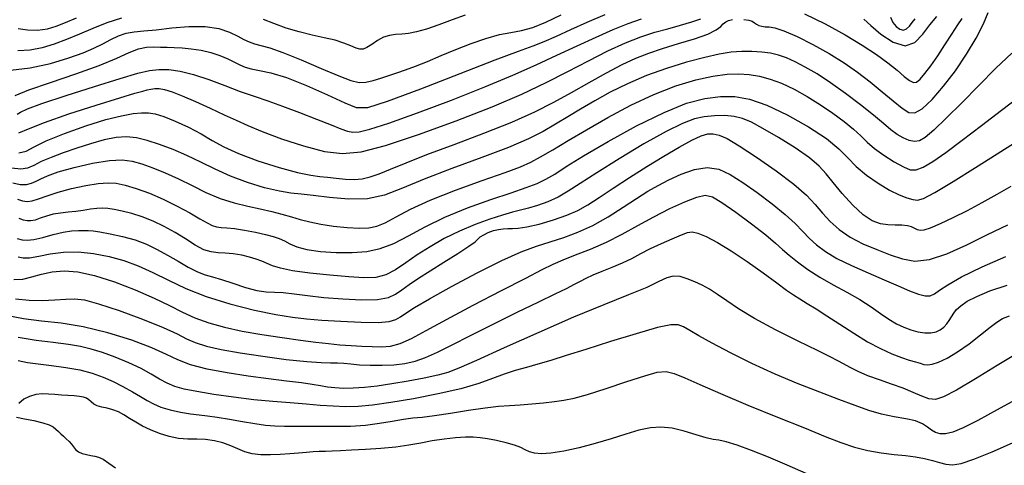
# Model space of a CAD drawing. Extents: x 354073 to 357273, y 1024435 to 1027593.
# Drawn here: x 355662 to 355938, y 1025331 to 1025456 of the extents above; entities that cross this region are included whole.
import ezdxf

# ---------------------------------------------------------------- set-up
doc = ezdxf.new("R2010")
doc.units = 0
doc.header["$LTSCALE"] = 25
doc.header["$MEASUREMENT"] = 0
doc.layers.add('INDEX', color=1, linetype='CONTINUOUS')
doc.layers.add('INTER', color=33, linetype='CONTINUOUS')

msp = doc.modelspace()

# ---------------------------------------------------------------- linework, layer by layer
at = {"layer": 'INDEX', "linetype": 'CONTINUOUS', "flags": 128}
for points in [[(355898.5, 1025456.05), (355900.44, 1025454.25), (355903.29, 1025451.83), (355906.7, 1025449.59), (355910.01, 1025448.58), (355912.74, 1025449.53), (355914.97, 1025451.83), (355916.96, 1025454.5), (355918.92, 1025456.78)], [(355661.58, 1025429.43), (355662.51, 1025430.06), (355664.46, 1025430.96), (355668.51, 1025432.45), (355675.24, 1025434.69), (355683.17, 1025437.24), (355690.36, 1025439.48), (355695.32, 1025440.94), (355698.58, 1025441.71), (355701.18, 1025441.98), (355703.97, 1025441.93), (355707.19, 1025441.5), (355710.94, 1025440.59), (355715.21, 1025439.17), (355719.7, 1025437.49), (355724.01, 1025435.85), (355727.9, 1025434.47), (355731.69, 1025433.18), (355735.83, 1025431.73), (355740.58, 1025429.94), (355745.36, 1025428.07), (355749.41, 1025426.45), (355752.17, 1025425.35), (355754, 1025424.74), (355755.48, 1025424.48), (355757.27, 1025424.56), (355760.29, 1025425.25), (355765.54, 1025426.93), (355773.56, 1025429.81), (355783.1, 1025433.42), (355792.45, 1025437.11), (355800.26, 1025440.38), (355806.78, 1025443.27), (355812.62, 1025445.96), (355818.23, 1025448.56), (355823.56, 1025451), (355828.37, 1025453.11), (355832.54, 1025454.81), (355836.32, 1025456.17)], [(355661.71, 1025405.72), (355663.1, 1025405.28), (355664.34, 1025405.07), (355665.73, 1025405.22), (355667.55, 1025405.79), (355669.94, 1025406.66), (355673.02, 1025407.66), (355676.78, 1025408.64), (355680.74, 1025409.48), (355684.28, 1025410.07), (355687, 1025410.31), (355689.3, 1025410.18), (355691.79, 1025409.64), (355694.91, 1025408.69), (355698.56, 1025407.36), (355702.45, 1025405.7), (355706.31, 1025403.78), (355709.84, 1025401.86), (355712.71, 1025400.21), (355714.72, 1025399.06), (355716.14, 1025398.35), (355717.32, 1025397.97), (355718.61, 1025397.8), (355720.24, 1025397.68), (355722.41, 1025397.46), (355725.2, 1025397.03), (355728.25, 1025396.44), (355731.05, 1025395.83), (355733.23, 1025395.28), (355734.93, 1025394.72), (355736.39, 1025394.05), (355737.9, 1025393.23), (355739.84, 1025392.35), (355742.6, 1025391.58), (355746.42, 1025391.03), (355750.87, 1025390.75), (355755.33, 1025390.76), (355759.37, 1025391.1), (355763.14, 1025391.9), (355766.93, 1025393.31), (355771.04, 1025395.41), (355775.73, 1025397.96), (355781.23, 1025400.68), (355787.59, 1025403.28), (355794.08, 1025405.6), (355799.78, 1025407.51), (355804, 1025408.94), (355807.06, 1025410.1), (355809.52, 1025411.27), (355811.98, 1025412.73), (355815.22, 1025414.81), (355820.06, 1025417.8), (355826.95, 1025421.83), (355834.91, 1025426.19), (355842.58, 1025429.98), (355848.91, 1025432.51), (355854.03, 1025433.88), (355858.37, 1025434.43), (355862.35, 1025434.4), (355866.49, 1025433.65), (355871.32, 1025431.97), (355877.08, 1025429.25), (355883.01, 1025425.96), (355888.07, 1025422.65), (355891.53, 1025419.77), (355893.98, 1025417.23), (355896.32, 1025414.83), (355899.23, 1025412.41), (355902.48, 1025410.14), (355905.65, 1025408.26), (355908.36, 1025406.93), (355910.54, 1025406.09), (355912.2, 1025405.59), (355913.48, 1025405.4), (355915.2, 1025405.9), (355918.32, 1025407.56), (355923.45, 1025410.64), (355929.69, 1025414.52), (355935.77, 1025418.37), (355940.69, 1025421.49)], [(355661.14, 1025377.86), (355664.89, 1025377.42), (355668.6, 1025377.37), (355672.13, 1025377.54), (355675.17, 1025377.77), (355677.66, 1025377.85), (355680.37, 1025377.52), (355684.34, 1025376.46), (355690.14, 1025374.52), (355696.68, 1025372.11), (355702.44, 1025369.79), (355706.32, 1025367.99), (355708.95, 1025366.65), (355711.38, 1025365.57), (355714.52, 1025364.6), (355718.65, 1025363.66), (355723.93, 1025362.71), (355730.3, 1025361.75), (355736.88, 1025360.88), (355742.58, 1025360.26), (355746.6, 1025359.98), (355749.28, 1025359.91), (355751.23, 1025359.9), (355753.01, 1025359.79), (355754.97, 1025359.6), (355757.36, 1025359.41), (355760.36, 1025359.27), (355763.7, 1025359.24), (355767.01, 1025359.37), (355770.03, 1025359.73), (355772.9, 1025360.39), (355775.87, 1025361.43), (355779.22, 1025362.95), (355783.28, 1025364.99), (355788.43, 1025367.61), (355794.79, 1025370.77), (355801.52, 1025374.06), (355807.56, 1025376.99), (355812.08, 1025379.19), (355815.25, 1025380.74), (355817.49, 1025381.88), (355819.2, 1025382.81), (355820.81, 1025383.65), (355822.73, 1025384.52), (355825.23, 1025385.52), (355828.09, 1025386.64), (355830.95, 1025387.85), (355833.56, 1025389.12), (355836.08, 1025390.46), (355838.8, 1025391.86), (355841.86, 1025393.3), (355844.9, 1025394.64), (355847.43, 1025395.72), (355849.12, 1025396.37), (355850.44, 1025396.54), (355852.01, 1025396.18), (355854.35, 1025395.22), (355857.5, 1025393.62), (355861.39, 1025391.29), (355865.85, 1025388.27), (355870.31, 1025385.07), (355874.13, 1025382.26), (355876.83, 1025380.29), (355878.79, 1025378.94), (355880.56, 1025377.8), (355882.61, 1025376.56), (355885.12, 1025375.03), (355888.16, 1025373.1), (355891.76, 1025370.74), (355895.66, 1025368.2), (355899.54, 1025365.84), (355903.12, 1025363.93), (355906.29, 1025362.48), (355909, 1025361.42), (355911.2, 1025360.69), (355912.94, 1025360.18), (355914.28, 1025359.8), (355915.3, 1025359.49), (355916.3, 1025359.34), (355917.59, 1025359.51), (355919.42, 1025360.12), (355921.8, 1025361.25), (355924.68, 1025362.98), (355927.92, 1025365.27), (355931.12, 1025367.73), (355933.82, 1025369.88), (355935.75, 1025371.34), (355937.33, 1025372.31), (355939.22, 1025373.1)]]:
    msp.add_lwpolyline(points, dxfattribs=at)
at = {"layer": 'INTER', "linetype": 'CONTINUOUS', "flags": 128}
for points in [[(355659.72, 1025441.82), (355665.22, 1025442.4), (355670.92, 1025443.68), (355676.05, 1025445.22), (355680.03, 1025446.66), (355683.06, 1025447.97), (355685.52, 1025449.19), (355687.75, 1025450.35), (355689.89, 1025451.37), (355692.03, 1025452.12), (355694.3, 1025452.54), (355696.99, 1025452.79), (355700.44, 1025453.1), (355704.82, 1025453.58), (355709.63, 1025454), (355714.19, 1025454.02), (355717.98, 1025453.42), (355720.98, 1025452.42), (355723.28, 1025451.32), (355725.04, 1025450.4), (355726.5, 1025449.67), (355727.95, 1025449.13), (355729.72, 1025448.67), (355732.23, 1025447.99), (355735.94, 1025446.72), (355741.03, 1025444.64), (355746.62, 1025442.24), (355751.54, 1025440.15), (355754.96, 1025438.87), (355757.26, 1025438.36), (355759.14, 1025438.42), (355761.16, 1025438.87), (355763.35, 1025439.55), (355765.6, 1025440.3), (355767.85, 1025441.03), (355770.27, 1025441.83), (355773.06, 1025442.87), (355776.4, 1025444.24), (355780.19, 1025445.86), (355784.3, 1025447.57), (355788.57, 1025449.23), (355792.74, 1025450.67), (355796.51, 1025451.73), (355799.72, 1025452.35), (355802.68, 1025452.86), (355805.84, 1025453.72), (355809.55, 1025455.25), (355813.81, 1025457.3)], [(355660.99, 1025434.73), (355664.84, 1025436.24), (355670.87, 1025438.32), (355677.96, 1025440.72), (355684.54, 1025443.08), (355689.44, 1025445.11), (355692.89, 1025446.68), (355695.49, 1025447.72), (355697.74, 1025448.19), (355699.8, 1025448.28), (355701.72, 1025448.22), (355703.57, 1025448.19), (355705.51, 1025448.16), (355707.72, 1025448.05), (355710.28, 1025447.79), (355713.05, 1025447.34), (355715.79, 1025446.7), (355718.29, 1025445.87), (355720.49, 1025444.95), (355722.35, 1025444.04), (355723.89, 1025443.25), (355725.36, 1025442.61), (355727.08, 1025442.11), (355729.36, 1025441.7), (355732.53, 1025441.04), (355736.89, 1025439.71), (355742.51, 1025437.48), (355748.38, 1025434.87), (355753.24, 1025432.6), (355756.44, 1025431.3), (355759.67, 1025431.37), (355765.22, 1025433.11), (355774.51, 1025436.59), (355785.53, 1025440.85), (355795.37, 1025444.66), (355801.9, 1025447.11), (355805.92, 1025448.58), (355809.01, 1025449.79), (355812.46, 1025451.3), (355816.5, 1025453.14), (355821.1, 1025455.2), (355826.15, 1025457.36)], [(355661.83, 1025453.45), (355664.43, 1025453.02), (355667.26, 1025453), (355670.02, 1025453.35), (355672.51, 1025454.06), (355675.08, 1025455.1), (355678.18, 1025456.44)], [(355786.94, 1025457.13), (355783.26, 1025455.82), (355779.53, 1025454.45), (355776.14, 1025453.28), (355773.36, 1025452.51), (355771.11, 1025452.08), (355769.19, 1025451.87), (355767.41, 1025451.74), (355765.72, 1025451.51), (355764.04, 1025450.99), (355762.36, 1025450.06), (355760.79, 1025448.98), (355759.44, 1025448.08), (355758.4, 1025447.64), (355757.47, 1025447.63), (355756.39, 1025447.98), (355754.92, 1025448.59), (355752.99, 1025449.35), (355750.53, 1025450.13), (355747.52, 1025450.85), (355744.1, 1025451.59), (355740.47, 1025452.47), (355736.81, 1025453.57), (355733.4, 1025454.79), (355730.51, 1025455.99)], [(355864.9, 1025455.98), (355866.31, 1025455.8), (355867.27, 1025455.47), (355867.91, 1025455.05), (355868.47, 1025454.63), (355869.14, 1025454.3), (355869.95, 1025454.06), (355870.87, 1025453.94), (355871.96, 1025453.87), (355873.56, 1025453.59), (355876.09, 1025452.76), (355879.79, 1025451.16), (355884.23, 1025448.96), (355888.78, 1025446.46), (355892.96, 1025443.87), (355896.75, 1025441.24), (355900.29, 1025438.52), (355903.64, 1025435.75), (355906.67, 1025433.19), (355909.17, 1025431.16), (355911.07, 1025429.97), (355912.78, 1025429.84), (355914.82, 1025431.01), (355917.58, 1025433.59), (355920.82, 1025437.26), (355924.16, 1025441.62), (355927.25, 1025446.23), (355929.9, 1025450.72), (355931.94, 1025454.72), (355933.28, 1025457.92)], [(355881.88, 1025457.55), (355887.69, 1025454.7), (355893.26, 1025451.65), (355898.04, 1025448.78), (355901.99, 1025446.18), (355905.22, 1025443.83), (355907.8, 1025441.75), (355909.8, 1025440.05), (355911.28, 1025438.86), (355912.34, 1025438.3), (355913.23, 1025438.42), (355914.24, 1025439.25), (355915.59, 1025440.82), (355917.26, 1025443.03), (355919.15, 1025445.76), (355921.15, 1025448.83), (355923.09, 1025451.87), (355924.77, 1025454.44), (355926.03, 1025456.23)], [(355905.95, 1025456.58), (355906.6, 1025455.13), (355907.49, 1025453.97), (355908.54, 1025453.21), (355909.57, 1025452.97), (355910.46, 1025453.32), (355911.25, 1025454.09), (355912.02, 1025455.08), (355912.85, 1025456.15)], [(355690.72, 1025456.28), (355686.63, 1025454.98), (355682.73, 1025453.44), (355679, 1025451.85), (355675.41, 1025450.36), (355671.93, 1025449.07), (355668.53, 1025448.04), (355665.17, 1025447.36), (355661.76, 1025447.21)], [(355662.01, 1025418.7), (355664.08, 1025419.17), (355666.34, 1025420.32), (355669.72, 1025422.02), (355674.8, 1025424.09), (355680.75, 1025426.19), (355686.4, 1025427.94), (355690.79, 1025429.05), (355694.02, 1025429.62), (355696.39, 1025429.85), (355698.29, 1025429.86), (355700.17, 1025429.57), (355702.57, 1025428.81), (355705.81, 1025427.5), (355709.51, 1025425.8), (355713.08, 1025423.95), (355716.18, 1025422.14), (355719.37, 1025420.32), (355723.46, 1025418.43), (355728.9, 1025416.44), (355734.84, 1025414.59), (355740.06, 1025413.17), (355743.71, 1025412.38), (355746.23, 1025412.02), (355748.4, 1025411.81), (355750.83, 1025411.54), (355753.43, 1025411.27), (355755.91, 1025411.17), (355758.13, 1025411.37), (355760.33, 1025411.91), (355762.85, 1025412.82), (355766.06, 1025414.12), (355770.38, 1025415.89), (355776.25, 1025418.18), (355783.81, 1025421.01), (355792.12, 1025424.14), (355799.96, 1025427.25), (355806.4, 1025430.14), (355811.76, 1025432.86), (355816.69, 1025435.57), (355821.65, 1025438.35), (355826.49, 1025441.01), (355830.9, 1025443.33), (355834.71, 1025445.14), (355838.3, 1025446.58), (355842.18, 1025447.88), (355846.66, 1025449.23), (355851.15, 1025450.59), (355854.85, 1025451.88), (355857.18, 1025453.03), (355858.44, 1025454.01), (355859.17, 1025454.78), (355859.84, 1025455.33), (355860.65, 1025455.69), (355861.78, 1025455.91)], [(355662.04, 1025424.22), (355664.77, 1025425.37), (355669.23, 1025427.18), (355676, 1025429.54), (355683.68, 1025432.01), (355690.33, 1025434.06), (355694.52, 1025435.31), (355696.74, 1025435.94), (355697.95, 1025436.25), (355698.97, 1025436.51), (355700.05, 1025436.67), (355701.29, 1025436.66), (355702.84, 1025436.38), (355704.91, 1025435.72), (355707.76, 1025434.6), (355711.49, 1025433), (355715.62, 1025431.13), (355719.52, 1025429.32), (355722.81, 1025427.76), (355726.08, 1025426.29), (355730.15, 1025424.62), (355735.57, 1025422.6), (355741.68, 1025420.59), (355747.53, 1025419.07), (355752.57, 1025418.45), (355757.8, 1025418.94), (355764.6, 1025420.7), (355773.86, 1025423.75), (355784.39, 1025427.57), (355794.46, 1025431.52), (355802.78, 1025435.1), (355809.61, 1025438.33), (355815.65, 1025441.39), (355821.41, 1025444.38), (355826.87, 1025447.15), (355831.81, 1025449.45), (355836.13, 1025451.14), (355839.98, 1025452.37), (355843.61, 1025453.38), (355847.15, 1025454.36), (355850.35, 1025455.29), (355852.86, 1025456.11)], [(355939.87, 1025446.49), (355935.45, 1025442.33), (355930.65, 1025437.46), (355925.88, 1025432.62), (355921.56, 1025428.32), (355918.08, 1025425), (355915.67, 1025422.96), (355914.02, 1025422.02), (355912.64, 1025421.84), (355911.14, 1025422.13), (355909.51, 1025422.81), (355907.81, 1025423.81), (355906.06, 1025425.13), (355903.97, 1025426.86), (355901.21, 1025429.16), (355897.55, 1025432.06), (355893.38, 1025435.23), (355889.19, 1025438.23), (355885.4, 1025440.71), (355882.09, 1025442.66), (355879.25, 1025444.14), (355876.84, 1025445.22), (355874.65, 1025445.98), (355872.4, 1025446.5), (355869.91, 1025446.85), (355867.19, 1025447.02), (355864.34, 1025447), (355861.38, 1025446.78), (355858.04, 1025446.26), (355853.95, 1025445.36), (355848.91, 1025444.02), (355843.29, 1025442.29), (355837.63, 1025440.25), (355832.35, 1025437.98), (355827.54, 1025435.59), (355823.17, 1025433.2), (355819.23, 1025430.9), (355815.62, 1025428.71), (355812.21, 1025426.64), (355808.79, 1025424.66), (355804.67, 1025422.58), (355799.06, 1025420.19), (355791.56, 1025417.34), (355783.22, 1025414.28), (355775.48, 1025411.32), (355769.39, 1025408.75), (355764.39, 1025406.83), (355759.58, 1025405.76), (355754.3, 1025405.66), (355748.99, 1025406.15), (355744.41, 1025406.75), (355741, 1025407.1), (355738.14, 1025407.38), (355734.96, 1025407.9), (355730.81, 1025408.91), (355726.04, 1025410.36), (355721.26, 1025412.12), (355716.93, 1025414.06), (355712.95, 1025416.05), (355709.09, 1025417.94), (355705.18, 1025419.63), (355701.38, 1025421.03), (355697.93, 1025422.13), (355694.97, 1025422.85), (355692.21, 1025423.16), (355689.27, 1025422.97), (355685.87, 1025422.27), (355682.12, 1025421.19), (355678.25, 1025419.93), (355674.48, 1025418.65), (355671.06, 1025417.4), (355668.26, 1025416.21), (355666.21, 1025415.13), (355664.49, 1025414.34), (355662.55, 1025414.05), (355660.01, 1025414.37)], [(355660.33, 1025410.23), (355662.45, 1025409.82), (355664.18, 1025409.82), (355665.59, 1025410.16), (355666.85, 1025410.72), (355668.17, 1025411.41), (355670.05, 1025412.26), (355673.08, 1025413.31), (355677.54, 1025414.56), (355682.67, 1025415.75), (355687.41, 1025416.55), (355690.99, 1025416.74), (355693.79, 1025416.36), (355696.45, 1025415.56), (355699.52, 1025414.46), (355702.97, 1025413.08), (355706.67, 1025411.41), (355710.5, 1025409.5), (355714.4, 1025407.58), (355718.34, 1025405.9), (355722.27, 1025404.66), (355726.07, 1025403.75), (355729.61, 1025403), (355732.8, 1025402.27), (355735.67, 1025401.53), (355738.3, 1025400.78), (355740.8, 1025400.04), (355743.44, 1025399.33), (355746.5, 1025398.69), (355750.13, 1025398.16), (355753.92, 1025397.78), (355757.33, 1025397.6), (355759.99, 1025397.67), (355762.23, 1025398.13), (355764.59, 1025399.12), (355767.58, 1025400.73), (355771.62, 1025402.87), (355777.12, 1025405.41), (355784.19, 1025408.2), (355791.66, 1025410.9), (355798.08, 1025413.17), (355802.4, 1025414.78), (355805.34, 1025416.07), (355808.04, 1025417.52), (355811.45, 1025419.52), (355815.76, 1025422.08), (355820.93, 1025425.12), (355826.89, 1025428.53), (355833.3, 1025431.96), (355839.75, 1025435.02), (355845.88, 1025437.39), (355851.45, 1025439.08), (355856.26, 1025440.14), (355860.2, 1025440.68), (355863.49, 1025440.78), (355866.43, 1025440.56), (355869.3, 1025440.09), (355872.27, 1025439.31), (355875.46, 1025438.11), (355878.96, 1025436.43), (355882.65, 1025434.38), (355886.34, 1025432.1), (355889.85, 1025429.74), (355893, 1025427.43), (355895.62, 1025425.29), (355897.64, 1025423.41), (355899.43, 1025421.65), (355901.49, 1025419.87), (355904.13, 1025417.98), (355907, 1025416.18), (355909.57, 1025414.75), (355911.49, 1025413.95), (355913.14, 1025413.88), (355915.08, 1025414.63), (355917.78, 1025416.25), (355921.39, 1025418.77), (355925.99, 1025422.18), (355931.46, 1025426.35), (355937.01, 1025430.6), (355941.69, 1025434.15)], [(355939.59, 1025409.25), (355935.67, 1025407.02), (355931.55, 1025404.7), (355927.39, 1025402.46), (355923.39, 1025400.45), (355919.83, 1025398.79), (355917.06, 1025397.62), (355915.28, 1025397.03), (355914.21, 1025396.91), (355913.49, 1025397.12), (355912.76, 1025397.52), (355911.87, 1025397.95), (355910.68, 1025398.28), (355909.11, 1025398.41), (355907.25, 1025398.45), (355905.23, 1025398.53), (355903.13, 1025398.83), (355900.85, 1025399.66), (355898.29, 1025401.34), (355895.39, 1025404.05), (355892.47, 1025407.27), (355889.93, 1025410.35), (355887.98, 1025412.81), (355886.02, 1025414.94), (355883.27, 1025417.24), (355879.23, 1025420.02), (355874.57, 1025422.94), (355870.27, 1025425.48), (355867.03, 1025427.24), (355864.53, 1025428.29), (355862.19, 1025428.85), (355859.55, 1025429.07), (355856.7, 1025429.01), (355853.85, 1025428.72), (355851.06, 1025428.13), (355847.74, 1025426.91), (355843.17, 1025424.65), (355836.93, 1025421.13), (355830.01, 1025417), (355823.74, 1025413.1), (355819.12, 1025410.1), (355815.75, 1025407.92), (355812.92, 1025406.29), (355810.05, 1025404.98), (355807.21, 1025403.95), (355804.62, 1025403.16), (355802.38, 1025402.59), (355800.14, 1025402.03), (355797.42, 1025401.27), (355793.87, 1025400.14), (355789.72, 1025398.63), (355785.36, 1025396.79), (355781.1, 1025394.68), (355777.11, 1025392.41), (355773.5, 1025390.09), (355770.33, 1025387.86), (355767.46, 1025385.93), (355764.73, 1025384.54), (355761.89, 1025383.83), (355758.58, 1025383.71), (355754.36, 1025383.96), (355749.05, 1025384.42), (355743.44, 1025385.02), (355738.58, 1025385.69), (355735.22, 1025386.38), (355733.05, 1025387.07), (355731.49, 1025387.73), (355730.02, 1025388.37), (355728.43, 1025388.96), (355726.58, 1025389.51), (355724.4, 1025390), (355722.05, 1025390.39), (355719.79, 1025390.63), (355717.78, 1025390.72), (355715.86, 1025390.93), (355713.79, 1025391.56), (355711.39, 1025392.84), (355708.69, 1025394.56), (355705.77, 1025396.4), (355702.71, 1025398.09), (355699.61, 1025399.55), (355696.55, 1025400.76), (355693.63, 1025401.68), (355690.98, 1025402.36), (355688.73, 1025402.82), (355686.93, 1025403.1), (355685.39, 1025403.2), (355683.84, 1025403.11), (355682.06, 1025402.86), (355680.08, 1025402.53), (355677.98, 1025402.23), (355675.84, 1025402.03), (355673.72, 1025401.83), (355671.67, 1025401.51), (355669.76, 1025400.98), (355668.04, 1025400.37), (355666.57, 1025399.86), (355665.39, 1025399.6), (355664.35, 1025399.6), (355663.31, 1025399.84), (355662.1, 1025400.29)], [(355661.57, 1025394.68), (355662.94, 1025394.37), (355664.4, 1025394.23), (355666.27, 1025394.42), (355668.78, 1025395.02), (355671.64, 1025395.81), (355674.42, 1025396.49), (355676.81, 1025396.84), (355678.74, 1025396.93), (355680.26, 1025396.91), (355681.48, 1025396.89), (355682.8, 1025396.81), (355684.73, 1025396.55), (355687.59, 1025396.05), (355691.04, 1025395.29), (355694.57, 1025394.29), (355697.78, 1025393.07), (355700.74, 1025391.66), (355703.63, 1025390.06), (355706.58, 1025388.33), (355709.44, 1025386.68), (355711.99, 1025385.38), (355714.14, 1025384.56), (355716.23, 1025383.97), (355718.73, 1025383.26), (355721.92, 1025382.2), (355725.42, 1025381.04), (355728.66, 1025380.14), (355731.27, 1025379.75), (355733.55, 1025379.66), (355736.01, 1025379.58), (355739.05, 1025379.26), (355742.83, 1025378.76), (355747.4, 1025378.23), (355752.69, 1025377.78), (355757.99, 1025377.55), (355762.44, 1025377.66), (355765.44, 1025378.2), (355767.44, 1025379.12), (355769.17, 1025380.35), (355771.22, 1025381.82), (355773.83, 1025383.58), (355777.1, 1025385.68), (355781, 1025388.11), (355784.89, 1025390.52), (355787.97, 1025392.52), (355789.71, 1025393.81), (355790.54, 1025394.58), (355791.16, 1025395.15), (355792.13, 1025395.76), (355793.4, 1025396.37), (355794.82, 1025396.9), (355796.24, 1025397.25), (355797.59, 1025397.44), (355798.87, 1025397.5), (355800.13, 1025397.48), (355801.74, 1025397.55), (355804.15, 1025397.93), (355807.62, 1025398.75), (355811.62, 1025399.9), (355815.41, 1025401.21), (355818.5, 1025402.57), (355821.29, 1025404.15), (355824.43, 1025406.17), (355828.39, 1025408.77), (355832.96, 1025411.76), (355837.79, 1025414.85), (355842.52, 1025417.77), (355846.82, 1025420.29), (355850.36, 1025422.22), (355852.94, 1025423.39), (355854.82, 1025423.93), (355856.37, 1025423.98), (355857.98, 1025423.64), (355860.21, 1025422.65), (355863.62, 1025420.65), (355868.5, 1025417.47), (355873.98, 1025413.65), (355878.9, 1025409.91), (355882.41, 1025406.79), (355884.85, 1025404.18), (355886.88, 1025401.81), (355889.06, 1025399.47), (355891.61, 1025397.2), (355894.66, 1025395.09), (355898.24, 1025393.23), (355902.09, 1025391.59), (355905.85, 1025390.17), (355909.3, 1025388.99), (355912.8, 1025388.4), (355916.82, 1025388.8), (355921.72, 1025390.43), (355927.27, 1025392.95), (355933.07, 1025395.82), (355938.79, 1025398.54)], [(355661.83, 1025389.6), (355663.21, 1025389.27), (355665.05, 1025389.27), (355667.59, 1025389.74), (355670.79, 1025390.41), (355674.52, 1025390.91), (355678.65, 1025390.95), (355682.97, 1025390.52), (355687.28, 1025389.7), (355691.41, 1025388.54), (355695.46, 1025387.05), (355699.57, 1025385.22), (355703.9, 1025383.06), (355708.76, 1025380.74), (355714.46, 1025378.46), (355721.1, 1025376.41), (355727.94, 1025374.7), (355733.99, 1025373.43), (355738.62, 1025372.66), (355742.55, 1025372.22), (355746.83, 1025371.9), (355752.17, 1025371.55), (355757.79, 1025371.26), (355762.56, 1025371.19), (355765.66, 1025371.46), (355767.51, 1025372.03), (355768.84, 1025372.82), (355770.35, 1025373.84), (355772.8, 1025375.37), (355776.93, 1025377.79), (355783.11, 1025381.24), (355790.33, 1025385.11), (355797.18, 1025388.56), (355802.62, 1025390.98), (355806.93, 1025392.58), (355810.73, 1025393.8), (355814.54, 1025395.02), (355818.5, 1025396.48), (355822.64, 1025398.38), (355826.95, 1025400.8), (355831.15, 1025403.45), (355834.92, 1025405.92), (355838.06, 1025407.91), (355840.91, 1025409.55), (355843.91, 1025411.1), (355847.37, 1025412.68), (355851.08, 1025413.97), (355854.67, 1025414.54), (355857.92, 1025414.08), (355861.1, 1025412.64), (355864.59, 1025410.38), (355868.64, 1025407.53), (355872.8, 1025404.42), (355876.49, 1025401.43), (355879.26, 1025398.87), (355881.38, 1025396.68), (355883.24, 1025394.73), (355885.25, 1025392.89), (355887.72, 1025391.05), (355890.95, 1025389.15), (355895.08, 1025387.13), (355899.68, 1025385.08), (355904.17, 1025383.14), (355908.07, 1025381.43), (355911.28, 1025380.04), (355913.78, 1025379.09), (355915.61, 1025378.64), (355917.01, 1025378.68), (355918.25, 1025379.21), (355919.68, 1025380.21), (355921.96, 1025381.75), (355925.83, 1025383.94), (355931.63, 1025386.75), (355938.18, 1025389.65)], [(355660.63, 1025383.25), (355663.14, 1025383.35), (355665.68, 1025383.96), (355668.41, 1025384.75), (355671.39, 1025385.42), (355674.7, 1025385.67), (355678.57, 1025385.35), (355683.23, 1025384.33), (355688.77, 1025382.56), (355694.6, 1025380.33), (355699.93, 1025378.02), (355704.22, 1025375.94), (355707.83, 1025374.11), (355711.31, 1025372.52), (355715.17, 1025371.13), (355719.55, 1025369.91), (355724.53, 1025368.82), (355730.07, 1025367.85), (355735.71, 1025366.99), (355740.86, 1025366.27), (355745.12, 1025365.71), (355748.68, 1025365.29), (355751.89, 1025364.98), (355755.01, 1025364.77), (355758.04, 1025364.61), (355760.88, 1025364.49), (355763.49, 1025364.42), (355766.05, 1025364.61), (355768.76, 1025365.31), (355771.92, 1025366.72), (355776.05, 1025368.95), (355781.72, 1025372.07), (355789.17, 1025376.01), (355797.12, 1025380.13), (355803.94, 1025383.65), (355808.49, 1025386.01), (355811.53, 1025387.53), (355814.32, 1025388.74), (355817.84, 1025390.09), (355822, 1025391.7), (355826.44, 1025393.63), (355830.87, 1025395.88), (355835.27, 1025398.32), (355839.73, 1025400.77), (355844.21, 1025403.05), (355848.36, 1025404.95), (355851.73, 1025406.26), (355854.09, 1025406.78), (355856.13, 1025406.32), (355858.79, 1025404.74), (355862.67, 1025402.02), (355867.09, 1025398.76), (355871.03, 1025395.7), (355873.8, 1025393.41), (355875.77, 1025391.65), (355877.64, 1025390), (355879.96, 1025388.13), (355882.82, 1025386.06), (355886.17, 1025383.91), (355889.91, 1025381.78), (355893.76, 1025379.67), (355897.39, 1025377.61), (355900.51, 1025375.59), (355903.18, 1025373.71), (355905.52, 1025372.1), (355907.64, 1025370.83), (355909.64, 1025369.86), (355911.61, 1025369.14), (355913.61, 1025368.61), (355915.54, 1025368.3), (355917.28, 1025368.28), (355918.72, 1025368.56), (355919.89, 1025369.11), (355920.86, 1025369.88), (355921.67, 1025370.8), (355922.38, 1025371.81), (355923.02, 1025372.83), (355923.64, 1025373.82), (355924.45, 1025374.82), (355925.65, 1025375.91), (355927.45, 1025377.13), (355930.07, 1025378.5), (355933.76, 1025380.03), (355938.58, 1025381.61)], [(355941.43, 1025362.52), (355935.84, 1025359.18), (355929.72, 1025355.45), (355924.39, 1025352.28), (355920.81, 1025350.4), (355918.52, 1025349.69), (355916.71, 1025349.85), (355914.72, 1025350.56), (355912.33, 1025351.62), (355909.51, 1025352.81), (355906.25, 1025354), (355902.84, 1025355.16), (355899.63, 1025356.32), (355896.9, 1025357.5), (355894.66, 1025358.63), (355892.83, 1025359.63), (355891.21, 1025360.52), (355889.07, 1025361.62), (355885.54, 1025363.35), (355880.13, 1025365.98), (355873.81, 1025369.13), (355867.88, 1025372.28), (355863.38, 1025375.01), (355860.11, 1025377.27), (355857.57, 1025379.08), (355855.33, 1025380.5), (355853.23, 1025381.64), (355851.17, 1025382.61), (355849.09, 1025383.46), (355847.06, 1025384.05), (355845.16, 1025384.18), (355843.37, 1025383.71), (355841.12, 1025382.63), (355837.72, 1025381.02), (355832.61, 1025378.9), (355825.75, 1025376.15), (355817.27, 1025372.66), (355807.51, 1025368.45), (355797.89, 1025364.16), (355790.06, 1025360.62), (355785.16, 1025358.41), (355782.11, 1025357.2), (355779.3, 1025356.43), (355775.5, 1025355.62), (355770.98, 1025354.78), (355766.41, 1025354.02), (355762.32, 1025353.42), (355758.75, 1025353.01), (355755.63, 1025352.8), (355752.9, 1025352.78), (355750.5, 1025352.92), (355748.38, 1025353.16), (355746.41, 1025353.47), (355744.16, 1025353.84), (355741.13, 1025354.29), (355736.97, 1025354.82), (355731.87, 1025355.46), (355726.18, 1025356.22), (355720.29, 1025357.12), (355714.71, 1025358.16), (355710.03, 1025359.36), (355706.52, 1025360.72), (355703.32, 1025362.3), (355699.29, 1025364.15), (355693.62, 1025366.26), (355686.91, 1025368.34), (355680.08, 1025370), (355673.89, 1025371.01), (355668.36, 1025371.61), (355663.3, 1025372.21), (355658.5, 1025373.15)], [(355941.74, 1025350.03), (355935.84, 1025346.76), (355930.35, 1025343.77), (355926.25, 1025341.71), (355923.4, 1025340.54), (355921.38, 1025340.04), (355919.81, 1025340.03), (355918.53, 1025340.41), (355917.39, 1025341.07), (355916.26, 1025341.93), (355914.87, 1025342.85), (355912.92, 1025343.66), (355910.22, 1025344.28), (355906.96, 1025344.84), (355903.45, 1025345.56), (355899.88, 1025346.59), (355896.02, 1025347.97), (355891.52, 1025349.68), (355886.16, 1025351.71), (355880.11, 1025354.06), (355873.67, 1025356.76), (355867.18, 1025359.74), (355861.14, 1025362.73), (355856.07, 1025365.38), (355852.36, 1025367.44), (355849.8, 1025368.93), (355848.03, 1025369.96), (355846.57, 1025370.57), (355844.51, 1025370.59), (355840.79, 1025369.8), (355834.81, 1025368.08), (355827.61, 1025365.85), (355820.67, 1025363.66), (355815.15, 1025361.93), (355810.86, 1025360.62), (355807.31, 1025359.58), (355804.07, 1025358.66), (355800.96, 1025357.75), (355797.85, 1025356.72), (355794.59, 1025355.5), (355790.71, 1025354.13), (355785.73, 1025352.68), (355779.39, 1025351.22), (355772.5, 1025349.88), (355766.11, 1025348.81), (355761.02, 1025348.1), (355756.97, 1025347.74), (355753.45, 1025347.65), (355749.99, 1025347.77), (355746.38, 1025348.03), (355742.42, 1025348.36), (355738, 1025348.69), (355733.1, 1025349.08), (355727.76, 1025349.6), (355722.1, 1025350.3), (355716.61, 1025351.09), (355711.88, 1025351.87), (355708.33, 1025352.57), (355705.68, 1025353.3), (355703.52, 1025354.19), (355701.43, 1025355.37), (355699.11, 1025356.77), (355696.28, 1025358.33), (355692.8, 1025359.94), (355689.02, 1025361.47), (355685.42, 1025362.78), (355682.31, 1025363.77), (355679.31, 1025364.5), (355675.9, 1025365.07), (355671.68, 1025365.59), (355666.87, 1025366.2), (355661.84, 1025367.04)], [(355661.81, 1025360.53), (355664.46, 1025360), (355667.46, 1025359.61), (355671.15, 1025359.18), (355675.22, 1025358.65), (355679.15, 1025357.95), (355682.58, 1025357.05), (355685.59, 1025355.95), (355688.4, 1025354.68), (355691.18, 1025353.27), (355693.81, 1025351.84), (355696.11, 1025350.51), (355697.99, 1025349.38), (355699.75, 1025348.42), (355701.81, 1025347.57), (355704.41, 1025346.8), (355707.3, 1025346.15), (355710.09, 1025345.66), (355712.5, 1025345.35), (355714.85, 1025345.1), (355717.57, 1025344.75), (355720.94, 1025344.18), (355724.62, 1025343.51), (355728.11, 1025342.91), (355731.06, 1025342.5), (355733.7, 1025342.28), (355736.4, 1025342.18), (355739.48, 1025342.17), (355742.94, 1025342.19), (355746.72, 1025342.2), (355750.75, 1025342.19), (355754.89, 1025342.24), (355759, 1025342.49), (355762.93, 1025343.01), (355766.53, 1025343.64), (355769.65, 1025344.19), (355772.27, 1025344.52), (355774.93, 1025344.77), (355778.31, 1025345.18), (355782.81, 1025345.86), (355787.85, 1025346.67), (355792.55, 1025347.37), (355796.29, 1025347.77), (355799.37, 1025347.97), (355802.34, 1025348.15), (355805.57, 1025348.42), (355808.89, 1025348.77), (355811.94, 1025349.13), (355814.58, 1025349.49), (355817.39, 1025350.06), (355821.18, 1025351.1), (355826.39, 1025352.77), (355832.14, 1025354.68), (355837.19, 1025356.31), (355840.68, 1025357.27), (355843.13, 1025357.47), (355845.44, 1025356.96), (355848.42, 1025355.76), (355852.58, 1025353.87), (355858.4, 1025351.3), (355866, 1025348.12), (355874.29, 1025344.76), (355881.86, 1025341.7), (355887.65, 1025339.33), (355892.07, 1025337.61), (355895.86, 1025336.37), (355899.64, 1025335.45), (355903.38, 1025334.79), (355906.93, 1025334.31), (355910.14, 1025333.96), (355912.99, 1025333.63), (355915.51, 1025333.21), (355917.7, 1025332.63), (355919.66, 1025332.03), (355921.46, 1025331.56), (355923.29, 1025331.4), (355925.68, 1025331.8), (355929.28, 1025332.99), (355934.41, 1025335.07), (355940.11, 1025337.55)], [(355882.31, 1025329), (355877.07, 1025331.28), (355871.81, 1025333.52), (355867.03, 1025335.41), (355863, 1025336.86), (355859.93, 1025337.81), (355857.89, 1025338.25), (355856.29, 1025338.51), (355854.36, 1025338.94), (355851.57, 1025339.79), (355848.22, 1025340.82), (355844.82, 1025341.65), (355841.73, 1025341.97), (355838.76, 1025341.76), (355835.56, 1025341.08), (355831.87, 1025339.99), (355827.75, 1025338.67), (355823.35, 1025337.34), (355818.83, 1025336.16), (355814.56, 1025335.25), (355810.94, 1025334.68), (355808.26, 1025334.51), (355806.35, 1025334.68), (355804.94, 1025335.07), (355803.75, 1025335.63), (355802.47, 1025336.26), (355800.75, 1025336.93), (355798.39, 1025337.58), (355795.72, 1025338.16), (355793.19, 1025338.63), (355791.11, 1025338.97), (355789.2, 1025339.16), (355787, 1025339.16), (355784.21, 1025338.97), (355781.01, 1025338.6), (355777.7, 1025338.1), (355774.49, 1025337.5), (355771.2, 1025336.89), (355767.53, 1025336.35), (355763.33, 1025335.95), (355759.01, 1025335.68), (355755.13, 1025335.49), (355752.08, 1025335.35), (355749.74, 1025335.24), (355747.84, 1025335.16), (355746.12, 1025335.08), (355744.4, 1025335), (355742.5, 1025334.87), (355740.31, 1025334.69), (355737.84, 1025334.48), (355735.2, 1025334.28), (355732.46, 1025334.15), (355729.78, 1025334.17), (355727.34, 1025334.45), (355725.24, 1025335.06), (355723.31, 1025335.88), (355721.34, 1025336.74), (355719.14, 1025337.51), (355716.77, 1025338.09), (355714.31, 1025338.44), (355711.85, 1025338.54), (355709.34, 1025338.57), (355706.75, 1025338.78), (355704.06, 1025339.33), (355701.39, 1025340.17), (355698.89, 1025341.18), (355696.68, 1025342.25), (355694.74, 1025343.33), (355693.01, 1025344.37), (355691.41, 1025345.35), (355689.88, 1025346.18), (355688.34, 1025346.81), (355686.75, 1025347.21), (355685.24, 1025347.51), (355683.95, 1025347.86), (355682.98, 1025348.39), (355682.26, 1025349), (355681.63, 1025349.59), (355680.98, 1025350.04), (355680.16, 1025350.35), (355679.04, 1025350.55), (355677.54, 1025350.67), (355675.79, 1025350.75), (355673.93, 1025350.86), (355672.12, 1025351.03), (355670.34, 1025351.18), (355668.56, 1025351.21), (355666.77, 1025351.02), (355665.03, 1025350.55), (355663.44, 1025349.73), (355662.08, 1025348.58)], [(355661.41, 1025344.75), (355663.6, 1025344.3), (355666.27, 1025343.75), (355668.74, 1025343.16), (355670.48, 1025342.57), (355671.62, 1025341.98), (355672.43, 1025341.37), (355673.13, 1025340.75), (355673.83, 1025340.09), (355674.55, 1025339.41), (355675.32, 1025338.7), (355676.09, 1025337.96), (355676.77, 1025337.2), (355677.34, 1025336.41), (355677.92, 1025335.67), (355678.69, 1025335.03), (355679.75, 1025334.56), (355680.99, 1025334.24), (355682.21, 1025334.03), (355683.3, 1025333.86), (355684.36, 1025333.58), (355685.61, 1025332.97), (355687.19, 1025331.9), (355689.12, 1025330.51)]]:
    msp.add_lwpolyline(points, dxfattribs=at)

doc.saveas('drawing.dxf')
